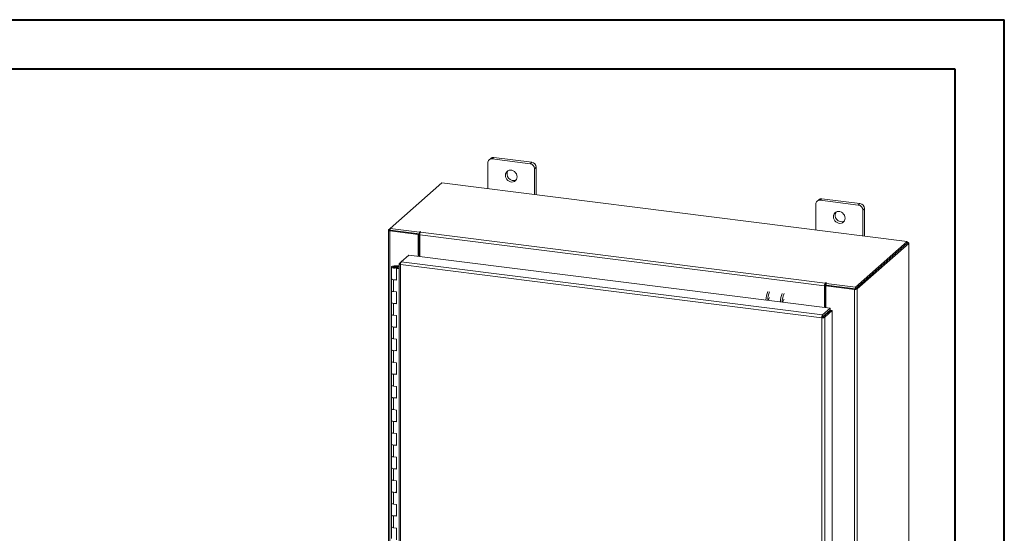
# Model space of a CAD drawing. Units: inches. Extents: x 0 to 23.4, y 0 to 16.5.
# Drawn here: x 15.5 to 23.4, y 12.4 to 16.5 of the extents above; entities that cross this region are included whole.
import ezdxf

# ---------------------------------------------------------------- set-up
doc = ezdxf.new("R2010")
doc.units = ezdxf.units.IN
doc.header["$MEASUREMENT"] = 0

msp = doc.modelspace()

# ---------------------------------------------------------------- linework, layer by layer
at = {"color": 7, "linetype": 'Continuous', "lineweight": 40}
for p, q in [((0.0031, 16.54389), (23.38893, 16.54389)), ((23.38893, 0.00846), (23.38893, 16.54389)), ((0.98736, 16.15019), (22.99523, 16.15019)), ((22.99523, 16.15019), (22.99523, 0.40216))]:
    msp.add_line(p, q, dxfattribs=at)
at = {"color": 7, "linetype": 'Continuous', "lineweight": 15}
for p, q in [((19.28882, 15.43631), (19.27553, 15.42458)), ((19.31396, 15.44363), (19.30067, 15.43191)), ((19.60374, 15.39373), (19.30067, 15.43191)), ((19.61703, 15.40545), (19.31396, 15.44363)), ((19.26512, 15.40056), (19.26512, 15.19536)), ((19.60374, 15.39373), (19.61703, 15.40545)), ((19.65258, 15.36515), (19.63929, 15.35342)), ((19.63929, 15.14822), (19.63929, 15.35342)), ((19.65258, 15.14655), (19.65258, 15.36515)), ((18.89965, 15.24141), (18.48595, 14.87656)), ((22.61335, 14.77352), (18.89965, 15.24141)), ((21.90798, 15.10632), (21.89469, 15.0946)), ((21.93312, 15.11365), (21.91983, 15.10193)), ((22.2229, 15.06374), (21.91983, 15.10193)), ((22.23619, 15.07547), (21.93312, 15.11365)), ((21.88428, 15.07058), (21.88428, 14.86538)), ((22.2229, 15.06374), (22.23619, 15.07547)), ((22.27174, 15.03516), (22.25845, 15.02344)), ((22.25845, 14.81824), (22.25845, 15.02344)), ((22.27174, 14.81656), (22.27174, 15.03516)), ((18.47176, 14.86298), (18.47176, 9.23429)), ((18.47289, 14.86504), (18.48595, 14.87656)), ((18.48838, 14.86217), (18.4831, 14.85751)), ((18.70995, 14.82893), (18.4831, 14.85751)), ((18.4831, 9.22883), (18.4831, 14.85751)), ((18.48595, 14.87656), (18.71994, 14.84708)), ((18.48595, 14.86247), (18.48595, 14.87656)), ((18.48595, 14.86247), (18.71994, 14.83299)), ((18.71524, 14.83359), (18.48838, 14.86217)), ((18.70995, 14.82893), (18.71524, 14.83359)), ((18.70995, 14.65344), (18.70995, 14.82893)), ((18.71524, 14.65277), (18.71524, 14.83359)), ((18.7235, 14.85022), (18.71994, 14.84708)), ((18.71994, 14.83299), (18.71994, 14.84708)), ((18.71994, 14.83299), (18.72277, 14.83549)), ((21.95339, 14.41784), (18.72165, 14.825)), ((18.72165, 14.65196), (18.72165, 14.825)), ((18.72785, 14.84701), (18.73049, 14.84934)), ((18.72785, 14.84701), (21.95959, 14.43985)), ((22.19965, 14.40868), (22.61335, 14.77352)), ((22.19965, 14.39459), (22.61335, 14.75944)), ((22.61244, 14.75863), (22.20057, 14.3954)), ((22.62641, 14.75687), (22.21455, 14.39364)), ((22.61244, 14.75863), (22.62641, 14.75687)), ((22.61335, 14.75944), (22.61335, 14.77352)), ((22.6162, 14.7644), (22.61335, 14.76476)), ((22.62641, 14.75687), (22.62641, 9.12818)), ((22.62754, 9.13025), (22.62754, 14.75893)), ((18.575, 14.60986), (18.6351, 14.66287)), ((18.6351, 14.66287), (21.99854, 14.23911)), ((18.49624, 14.5687), (18.49624, 14.47442)), ((18.52155, 14.57703), (18.5214, 14.57287)), ((18.5214, 14.57287), (18.54639, 14.57276)), ((18.52155, 14.57703), (18.54655, 14.57693)), ((18.54402, 14.57214), (18.53263, 14.57042)), ((18.53263, 14.57042), (18.53263, 14.56698)), ((18.54021, 14.56186), (18.53579, 14.55796)), ((18.55725, 14.55525), (18.53579, 14.55796)), ((18.53579, 14.46368), (18.53579, 14.55796)), ((18.55725, 14.55971), (18.54021, 14.56186)), ((18.54624, 14.5611), (18.54624, 14.5687)), ((18.54655, 14.57693), (18.54639, 14.57276)), ((18.54639, 14.57276), (18.55725, 14.57272)), ((18.54655, 14.57693), (18.55725, 14.57689)), ((18.55725, 14.59335), (18.55725, 9.31124)), ((18.55838, 14.5952), (18.575, 14.60986)), ((18.55838, 14.5952), (18.56905, 14.59386)), ((21.93245, 14.16408), (18.56859, 14.58788)), ((18.56859, 14.58788), (18.56859, 9.30578)), ((21.93844, 14.18611), (18.575, 14.60986)), ((18.49624, 14.47442), (18.49624, 14.38014)), ((18.5124, 14.46662), (18.5124, 14.37234)), ((18.5124, 14.46662), (18.53579, 14.46368)), ((21.95867, 14.4225), (21.95339, 14.41784)), ((21.95339, 14.41784), (21.95339, 14.2448)), ((21.95867, 14.4225), (21.95867, 14.24414)), ((21.96223, 14.44218), (21.95959, 14.43985)), ((21.95959, 14.42576), (21.95959, 14.43985)), ((21.95959, 14.42576), (21.96223, 14.42809)), ((21.96223, 14.42809), (21.96223, 14.44218)), ((21.96508, 14.41882), (21.97037, 14.42348)), ((22.19194, 14.39024), (21.96508, 14.41882)), ((21.96508, 14.41882), (21.96508, 14.24333)), ((21.96566, 14.43816), (21.96922, 14.4413)), ((21.96566, 14.43816), (22.19965, 14.40868)), ((21.96566, 14.42407), (21.96566, 14.43816)), ((21.96566, 14.42407), (22.19965, 14.39459)), ((22.19722, 14.3949), (21.97037, 14.42348)), ((22.19722, 14.3949), (22.19194, 14.39024)), ((22.19194, 14.39024), (22.19194, 8.76156)), ((22.19965, 14.39459), (22.19965, 14.40868)), ((22.20057, 14.3954), (22.21455, 14.39364)), ((22.21455, 14.39364), (22.21455, 8.76496)), ((18.49624, 14.38014), (18.49624, 14.28586)), ((18.53579, 14.3694), (18.5124, 14.37234)), ((18.53579, 14.27512), (18.53579, 14.3694)), ((18.49624, 14.28586), (18.49624, 14.19158)), ((18.5124, 14.27806), (18.5124, 14.18378)), ((18.5124, 14.27806), (18.53579, 14.27512)), ((21.93844, 14.18611), (21.99854, 14.23911)), ((21.99854, 14.22503), (21.99854, 14.23911)), ((18.49624, 14.19158), (18.49624, 14.0973)), ((18.53579, 14.18083), (18.5124, 14.18378)), ((18.53579, 14.08655), (18.53579, 14.18083)), ((21.93773, 14.16873), (21.93245, 14.16408)), ((21.93245, 8.88197), (21.93245, 14.16408)), ((21.93844, 14.17202), (21.99854, 14.22503)), ((21.93844, 14.18611), (21.93844, 14.17202)), ((21.94108, 14.16902), (22.00119, 14.22203)), ((21.95506, 14.16726), (21.94108, 14.16902)), ((22.01516, 14.22027), (21.95506, 14.16726)), ((21.95506, 14.16726), (21.95506, 8.88559)), ((21.96508, 14.19552), (21.96508, 14.19019)), ((22.00119, 14.22203), (22.01516, 14.22027)), ((22.01516, 14.22027), (22.01516, 8.93859)), ((18.49624, 14.0973), (18.49624, 14.00301)), ((18.5124, 14.0895), (18.5124, 13.99522)), ((18.5124, 14.0895), (18.53579, 14.08655)), ((18.49624, 14.00301), (18.49624, 13.90873)), ((18.53579, 13.99227), (18.5124, 13.99522)), ((18.53579, 13.89799), (18.53579, 13.99227)), ((18.49624, 13.90873), (18.49624, 13.81445)), ((18.5124, 13.90094), (18.5124, 13.80666)), ((18.5124, 13.90094), (18.53579, 13.89799)), ((18.49624, 13.81445), (18.49624, 13.72017)), ((18.53579, 13.80371), (18.5124, 13.80666)), ((18.53579, 13.70943), (18.53579, 13.80371)), ((18.49624, 13.72017), (18.49624, 13.62589)), ((18.5124, 13.71238), (18.5124, 13.6181)), ((18.5124, 13.71238), (18.53579, 13.70943)), ((18.49624, 13.62589), (18.49624, 13.53161)), ((18.53579, 13.61515), (18.5124, 13.6181)), ((18.53579, 13.52087), (18.53579, 13.61515)), ((18.49624, 13.53161), (18.49624, 13.43733)), ((18.5124, 13.52381), (18.5124, 13.42953)), ((18.5124, 13.52381), (18.53579, 13.52087)), ((18.49624, 13.43733), (18.49624, 13.34305)), ((18.53579, 13.42659), (18.5124, 13.42953)), ((18.53579, 13.33231), (18.53579, 13.42659)), ((18.49624, 13.34305), (18.49624, 13.24877)), ((18.5124, 13.33525), (18.5124, 13.24097)), ((18.5124, 13.33525), (18.53579, 13.33231)), ((18.49624, 13.24877), (18.49624, 13.15449)), ((18.53579, 13.23803), (18.5124, 13.24097)), ((18.53579, 13.14374), (18.53579, 13.23803)), ((18.49624, 13.15449), (18.49624, 13.06021)), ((18.5124, 13.14669), (18.5124, 13.05241)), ((18.5124, 13.14669), (18.53579, 13.14374)), ((18.49624, 13.06021), (18.49624, 12.96592)), ((18.53579, 13.04946), (18.5124, 13.05241)), ((18.53579, 12.95518), (18.53579, 13.04946)), ((18.49624, 12.96592), (18.49624, 12.87164)), ((18.5124, 12.95813), (18.5124, 12.86385)), ((18.5124, 12.95813), (18.53579, 12.95518)), ((18.49624, 12.87164), (18.49624, 12.77736)), ((18.53579, 12.8609), (18.5124, 12.86385)), ((18.53579, 12.76662), (18.53579, 12.8609)), ((18.49624, 12.77736), (18.49624, 12.68308)), ((18.5124, 12.76957), (18.5124, 12.67529)), ((18.5124, 12.76957), (18.53579, 12.76662)), ((18.49624, 12.68308), (18.49624, 12.5888)), ((18.53579, 12.67234), (18.5124, 12.67529)), ((18.53579, 12.57806), (18.53579, 12.67234)), ((18.49624, 12.5888), (18.49624, 12.49452)), ((18.5124, 12.58101), (18.5124, 12.48672)), ((18.5124, 12.58101), (18.53579, 12.57806)), ((18.49624, 12.49452), (18.49624, 12.40024)), ((18.53579, 12.48378), (18.5124, 12.48672)), ((18.53579, 12.3895), (18.53579, 12.48378))]:
    msp.add_line(p, q, dxfattribs=at)
at = {"color": 8, "linetype": 'Continuous', "lineweight": 15}
for p, q in [((18.48595, 14.8634), (18.47289, 14.86504)), ((18.7235, 14.83843), (18.7235, 14.85022)), ((22.61335, 14.76189), (22.6162, 14.7644)), ((18.5214, 14.57287), (18.5214, 14.56453)), ((21.95247, 14.1844), (21.95247, 14.17907))]:
    msp.add_line(p, q, dxfattribs=at)
at = {"color": 7, "linetype": 'Continuous', "lineweight": 15, "flags": 128}
for points in [[(19.49897, 15.28907), (19.49761, 15.30053), (19.49362, 15.31166), (19.48721, 15.32182), (19.47877, 15.33042), (19.46879, 15.33695), (19.45784, 15.34105), (19.44657, 15.34247), (19.43562, 15.34113), (19.42563, 15.33711), (19.41719, 15.33064), (19.41079, 15.32209), (19.40679, 15.31197), (19.40543, 15.30086), (19.40679, 15.28941), (19.41079, 15.27828), (19.41719, 15.26812), (19.42563, 15.25952), (19.43562, 15.25298), (19.44657, 15.24888), (19.45784, 15.24746), (19.46879, 15.2488), (19.47877, 15.25282), (19.48721, 15.2593), (19.49362, 15.26784), (19.49761, 15.27796), (19.49897, 15.28907)], [(22.11813, 14.95909), (22.11677, 14.97054), (22.11278, 14.98167), (22.10637, 14.99183), (22.09793, 15.00043), (22.08795, 15.00697), (22.077, 15.01107), (22.06573, 15.01249), (22.05478, 15.01115), (22.04479, 15.00713), (22.03635, 15.00065), (22.02995, 14.99211), (22.02595, 14.98199), (22.02459, 14.97088), (22.02595, 14.95942), (22.02995, 14.94829), (22.03635, 14.93813), (22.04479, 14.92954), (22.05478, 14.923), (22.06573, 14.9189), (22.077, 14.91748), (22.08795, 14.91882), (22.09793, 14.92284), (22.10637, 14.92931), (22.11278, 14.93786), (22.11677, 14.94798), (22.11813, 14.95909)], [(18.47289, 14.86504), (18.472, 14.86394), (18.47177, 14.86279), (18.47221, 14.86166), (18.47331, 14.86057), (18.47503, 14.85958), (18.47729, 14.85872), (18.48002, 14.85802), (18.4831, 14.85751)], [(18.73049, 14.84934), (18.73073, 14.84982), (18.7304, 14.85029), (18.72955, 14.85069), (18.72832, 14.85094), (18.72688, 14.85102), (18.72546, 14.85091), (18.72427, 14.85063), (18.7235, 14.85022)], [(22.62641, 14.75687), (22.6273, 14.75797), (22.62753, 14.75912), (22.62709, 14.76025), (22.62599, 14.76134), (22.62427, 14.76233), (22.62201, 14.7632), (22.61929, 14.7639), (22.6162, 14.7644)], [(18.49624, 14.5688), (18.49678, 14.57043), (18.49826, 14.57198), (18.50063, 14.57341), (18.50378, 14.57466), (18.50761, 14.57568), (18.51196, 14.57644), (18.51667, 14.57689), (18.52155, 14.57703)], [(18.52093, 14.56037), (18.51606, 14.56055), (18.51139, 14.56104), (18.5071, 14.56183), (18.50335, 14.56288), (18.50029, 14.56416), (18.49803, 14.56561), (18.49666, 14.56717), (18.49624, 14.5688)], [(18.53263, 14.57042), (18.53374, 14.56882), (18.53291, 14.5672), (18.53027, 14.56582), (18.52624, 14.56488), (18.52143, 14.56453), (18.51659, 14.56483), (18.51248, 14.56573), (18.50972, 14.56709), (18.50874, 14.56869), (18.5097, 14.5703), (18.51245, 14.57166), (18.51656, 14.57256), (18.5214, 14.57287)], [(18.54624, 14.5686), (18.5457, 14.56697), (18.54422, 14.56542), (18.54186, 14.56398), (18.5387, 14.56274), (18.53487, 14.56171), (18.53052, 14.56096), (18.52582, 14.56051), (18.52093, 14.56037)], [(18.49624, 14.47442), (18.49659, 14.47304), (18.49947, 14.47032), (18.50497, 14.46809), (18.5124, 14.46662)], [(18.53579, 14.46764), (18.52813, 14.46641), (18.51964, 14.4661), (18.51134, 14.46677), (18.50419, 14.46833), (18.49903, 14.47059), (18.49646, 14.47331), (18.49624, 14.47442)], [(21.96922, 14.4413), (21.96946, 14.44178), (21.96913, 14.44225), (21.96828, 14.44264), (21.96705, 14.4429), (21.96561, 14.44298), (21.96419, 14.44287), (21.963, 14.44259), (21.96223, 14.44218)], [(18.5124, 14.37234), (18.50497, 14.37381), (18.49947, 14.37604), (18.49659, 14.37876), (18.49624, 14.38014)], [(18.49624, 14.38014), (18.49646, 14.37903), (18.49903, 14.37631), (18.50419, 14.37404), (18.51134, 14.37249), (18.5124, 14.37234)], [(21.6304, 14.31011), (21.62807, 14.30909), (21.62533, 14.30521), (21.623, 14.29901), (21.62144, 14.29143), (21.62098, 14.28668)], [(18.49624, 14.28586), (18.49659, 14.28448), (18.49947, 14.28176), (18.50497, 14.27953), (18.5124, 14.27806)], [(18.53579, 14.27908), (18.52813, 14.27785), (18.51964, 14.27754), (18.51134, 14.27821), (18.50419, 14.27976), (18.49903, 14.28203), (18.49646, 14.28475), (18.49624, 14.28586)], [(18.5124, 14.18378), (18.50497, 14.18525), (18.49947, 14.18748), (18.49659, 14.19019), (18.49624, 14.19158)], [(18.49624, 14.19158), (18.49646, 14.19047), (18.49903, 14.18775), (18.50419, 14.18548), (18.51134, 14.18392), (18.5124, 14.18378)], [(18.49624, 14.0973), (18.49659, 14.09591), (18.49947, 14.0932), (18.50497, 14.09097), (18.5124, 14.0895)], [(18.53579, 14.09052), (18.52813, 14.08928), (18.51964, 14.08898), (18.51134, 14.08964), (18.50419, 14.0912), (18.49903, 14.09347), (18.49646, 14.09619), (18.49624, 14.0973)], [(18.5124, 13.99522), (18.50497, 13.99669), (18.49947, 13.99892), (18.49659, 14.00163), (18.49624, 14.00301)], [(18.49624, 14.00301), (18.49646, 14.00191), (18.49903, 13.99919), (18.50419, 13.99692), (18.51134, 13.99536), (18.5124, 13.99522)], [(18.49624, 13.90873), (18.49659, 13.90735), (18.49947, 13.90463), (18.50497, 13.90241), (18.5124, 13.90094)], [(18.53579, 13.90196), (18.52813, 13.90072), (18.51964, 13.90042), (18.51134, 13.90108), (18.50419, 13.90264), (18.49903, 13.90491), (18.49646, 13.90762), (18.49624, 13.90873)], [(18.5124, 13.80666), (18.50497, 13.80813), (18.49947, 13.81035), (18.49659, 13.81307), (18.49624, 13.81445)], [(18.49624, 13.81445), (18.49646, 13.81334), (18.49903, 13.81063), (18.50419, 13.80836), (18.51134, 13.8068), (18.5124, 13.80666)], [(18.49624, 13.72017), (18.49659, 13.71879), (18.49947, 13.71607), (18.50497, 13.71385), (18.5124, 13.71238)], [(18.53579, 13.71339), (18.52813, 13.71216), (18.51964, 13.71186), (18.51134, 13.71252), (18.50419, 13.71408), (18.49903, 13.71635), (18.49646, 13.71906), (18.49624, 13.72017)], [(18.5124, 13.6181), (18.50497, 13.61957), (18.49947, 13.62179), (18.49659, 13.62451), (18.49624, 13.62589)], [(18.49624, 13.62589), (18.49646, 13.62478), (18.49903, 13.62207), (18.50419, 13.6198), (18.51134, 13.61824), (18.5124, 13.6181)], [(18.49624, 13.53161), (18.49659, 13.53023), (18.49947, 13.52751), (18.50497, 13.52528), (18.5124, 13.52381)], [(18.53579, 13.52483), (18.52813, 13.5236), (18.51964, 13.52329), (18.51134, 13.52396), (18.50419, 13.52552), (18.49903, 13.52779), (18.49646, 13.5305), (18.49624, 13.53161)], [(18.5124, 13.42953), (18.50497, 13.431), (18.49947, 13.43323), (18.49659, 13.43595), (18.49624, 13.43733)], [(18.49624, 13.43733), (18.49646, 13.43622), (18.49903, 13.4335), (18.50419, 13.43124), (18.51134, 13.42968), (18.5124, 13.42953)], [(18.49624, 13.34305), (18.49659, 13.34167), (18.49947, 13.33895), (18.50497, 13.33672), (18.5124, 13.33525)], [(18.53579, 13.33627), (18.52813, 13.33504), (18.51964, 13.33473), (18.51134, 13.3354), (18.50419, 13.33695), (18.49903, 13.33922), (18.49646, 13.34194), (18.49624, 13.34305)], [(18.5124, 13.24097), (18.50497, 13.24244), (18.49947, 13.24467), (18.49659, 13.24739), (18.49624, 13.24877)], [(18.49624, 13.24877), (18.49646, 13.24766), (18.49903, 13.24494), (18.50419, 13.24267), (18.51134, 13.24112), (18.5124, 13.24097)], [(18.49624, 13.15449), (18.49659, 13.1531), (18.49947, 13.15039), (18.50497, 13.14816), (18.5124, 13.14669)], [(18.53579, 13.14771), (18.52813, 13.14648), (18.51964, 13.14617), (18.51134, 13.14683), (18.50419, 13.14839), (18.49903, 13.15066), (18.49646, 13.15338), (18.49624, 13.15449)], [(18.5124, 13.05241), (18.50497, 13.05388), (18.49947, 13.05611), (18.49659, 13.05882), (18.49624, 13.06021)], [(18.49624, 13.06021), (18.49646, 13.0591), (18.49903, 13.05638), (18.50419, 13.05411), (18.51134, 13.05255), (18.5124, 13.05241)], [(18.49624, 12.96592), (18.49659, 12.96454), (18.49947, 12.96183), (18.50497, 12.9596), (18.5124, 12.95813)], [(18.53579, 12.95915), (18.52813, 12.95791), (18.51964, 12.95761), (18.51134, 12.95827), (18.50419, 12.95983), (18.49903, 12.9621), (18.49646, 12.96482), (18.49624, 12.96592)], [(18.5124, 12.86385), (18.50497, 12.86532), (18.49947, 12.86754), (18.49659, 12.87026), (18.49624, 12.87164)], [(18.49624, 12.87164), (18.49646, 12.87053), (18.49903, 12.86782), (18.50419, 12.86555), (18.51134, 12.86399), (18.5124, 12.86385)], [(18.49624, 12.77736), (18.49659, 12.77598), (18.49947, 12.77326), (18.50497, 12.77104), (18.5124, 12.76957)], [(18.53579, 12.77059), (18.52813, 12.76935), (18.51964, 12.76905), (18.51134, 12.76971), (18.50419, 12.77127), (18.49903, 12.77354), (18.49646, 12.77625), (18.49624, 12.77736)], [(18.5124, 12.67529), (18.50497, 12.67676), (18.49947, 12.67898), (18.49659, 12.6817), (18.49624, 12.68308)], [(18.49624, 12.68308), (18.49646, 12.68197), (18.49903, 12.67926), (18.50419, 12.67699), (18.51134, 12.67543), (18.5124, 12.67529)], [(18.49624, 12.5888), (18.49659, 12.58742), (18.49947, 12.5847), (18.50497, 12.58248), (18.5124, 12.58101)], [(18.53579, 12.58202), (18.52813, 12.58079), (18.51964, 12.58048), (18.51134, 12.58115), (18.50419, 12.58271), (18.49903, 12.58498), (18.49646, 12.58769), (18.49624, 12.5888)], [(18.5124, 12.48672), (18.50497, 12.48819), (18.49947, 12.49042), (18.49659, 12.49314), (18.49624, 12.49452)], [(18.49624, 12.49452), (18.49646, 12.49341), (18.49903, 12.4907), (18.50419, 12.48843), (18.51134, 12.48687), (18.5124, 12.48672)]]:
    msp.add_lwpolyline(points, dxfattribs=at)
at = {"color": 7, "linetype": 'Continuous', "lineweight": 15}
for centre, radius, start, end in [((19.29604, 15.40133), 0.03093, 81.398635, 181.420609), ((19.30946, 15.41228), 0.03168, 81.841587, 130.661207), ((19.47037, 15.31099), 0.05133, 148.823279, 293.995966), ((19.59779, 15.35265), 0.0415, 1.058709, 81.760535), ((19.61109, 15.36438), 0.0415, 1.058709, 81.760535), ((21.9152, 15.07135), 0.03093, 81.398635, 181.420609), ((21.92862, 15.0823), 0.03168, 81.841587, 130.661207), ((22.21695, 15.02267), 0.0415, 1.058709, 81.760535), ((22.23025, 15.0344), 0.0415, 1.058709, 81.760535), ((22.08953, 14.98101), 0.05133, 148.823279, 293.995966), ((18.75611, 14.82717), 0.03453, 144.930944, 183.593111), ((18.54178, 14.56826), 0.00447, 4.272567, 59.980864), ((21.98786, 14.42001), 0.03453, 144.930944, 183.593111), ((21.96378, 14.42282), 0.00512, 144.930944, 183.593111), ((21.9654, 14.42232), 0.00658, 87.706481, 118.717967), ((22.1984, 14.42416), 0.03453, 259.226133, 297.8883), ((21.67558, 14.29774), 0.18933, 156.708186, 178.212602), ((21.68956, 14.29598), 0.18933, 156.708186, 178.212602), ((21.53109, 14.30476), 0.02511, 127.915695, 188.284992), ((21.79032, 14.28328), 0.18933, 156.708186, 178.212602), ((21.8043, 14.28152), 0.18933, 156.708186, 178.212602), ((21.91127, 14.19577), 0.04734, 344.236712, 352.313018)]:
    msp.add_arc(centre, radius, start, end, dxfattribs=at)
for points in [[(18.55838, 14.5952), (18.55781, 14.59447), (18.55668, 14.59301), (18.55843, 14.59078), (18.56242, 14.58889), (18.56653, 14.58822), (18.56859, 14.58788)], [(18.56859, 14.58788), (18.5687, 14.59013), (18.56892, 14.59462), (18.57041, 14.60135), (18.57251, 14.60697), (18.57417, 14.6089), (18.575, 14.60986)], [(21.93844, 14.18611), (21.93764, 14.18514), (21.93605, 14.18321), (21.93405, 14.17757), (21.93267, 14.17083), (21.93252, 14.16633), (21.93245, 14.16408)], [(21.93245, 14.16408), (21.93469, 14.16387), (21.93918, 14.16346), (21.94603, 14.16398), (21.95188, 14.16526), (21.954, 14.16659), (21.95506, 14.16726)], [(21.93844, 14.17202), (21.93833, 14.17188), (21.93813, 14.17159), (21.93788, 14.17074), (21.93772, 14.16974), (21.93773, 14.16907), (21.93773, 14.16873)], [(21.93773, 14.16873), (21.93806, 14.16869), (21.93873, 14.1686), (21.93974, 14.16863), (21.94061, 14.16877), (21.94092, 14.16894), (21.94108, 14.16902)]]:
    msp.add_open_spline(points, degree=3, dxfattribs=at)

doc.saveas('drawing.dxf')
